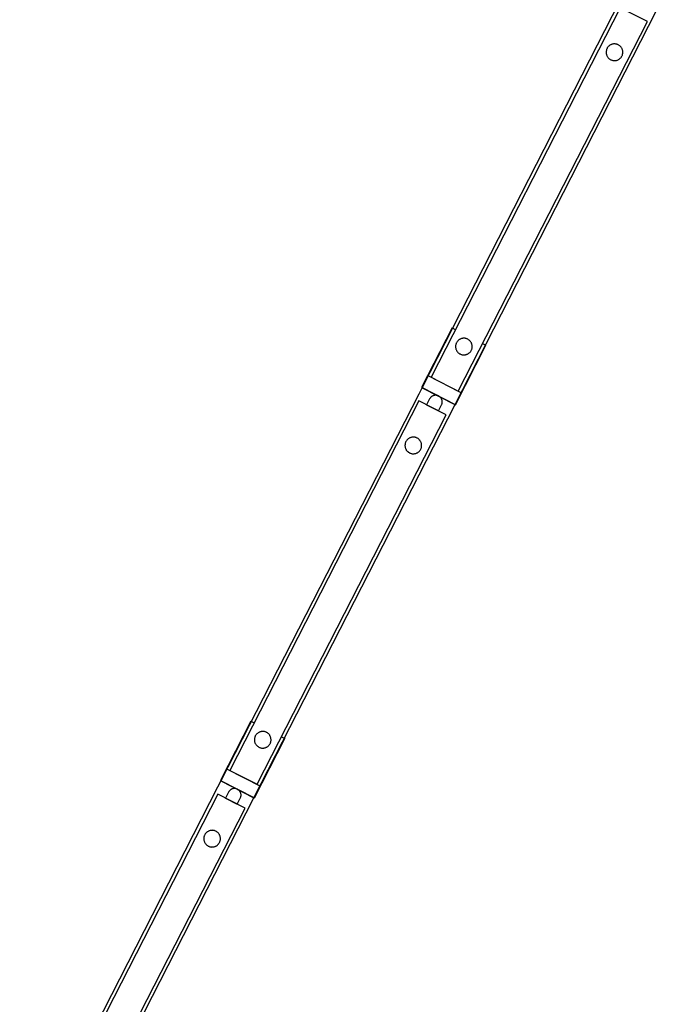
# Model space of a CAD drawing. Units: metres. Extents: x 30886 to 31086, y 292474 to 292597.
# Drawn here: x 31026 to 31028, y 292483 to 292486 of the extents above; entities that cross this region are included whole.
import ezdxf

# ---------------------------------------------------------------- set-up
doc = ezdxf.new("R2010")
doc.units = ezdxf.units.M
doc.layers.add('PLANTA', color=8, linetype='Continuous')

# ---------------------------------------------------------------- blocks, each defined once
blk = doc.blocks.new('PLANTA')
at = {"layer": 'PLANTA'}
for p, q in [((49859.3, -49456), (49326.6, -50497.7)), ((49859.7, -49474.4), (49350.6, -50469.6)), ((49415.6, -50543.2), (49957.4, -49484)), ((49933.3, -49512), (49859.7, -49474.4)), ((49424.2, -50507.3), (49933.3, -49512)), ((49836.4, -49573.5), (49835.1, -49574.1)), ((49837.8, -49573), (49836.4, -49573.5)), ((49839.2, -49572.6), (49837.8, -49573)), ((49840.7, -49572.3), (49839.2, -49572.6)), ((49842.1, -49572.1), (49840.7, -49572.3)), ((49843.6, -49572), (49842.1, -49572.1)), ((49845.1, -49571.9), (49843.6, -49572)), ((49846.5, -49572), (49845.1, -49571.9)), ((49848, -49572.2), (49846.5, -49572)), ((49849.4, -49572.4), (49848, -49572.2)), ((49850.9, -49572.8), (49849.4, -49572.4)), ((49852.3, -49573.2), (49850.9, -49572.8)), ((49853.6, -49573.8), (49852.3, -49573.2)), ((49822.5, -49591.1), (49822.3, -49592.6)), ((49822.3, -49592.6), (49822.3, -49594.1)), ((49822.3, -49594.1), (49822.3, -49595.5)), ((49822.3, -49595.5), (49822.4, -49597)), ((49822.4, -49597), (49822.6, -49598.5)), ((49822.8, -49589.7), (49822.5, -49591.1)), ((49822.6, -49598.5), (49823, -49599.9)), ((49823.1, -49588.3), (49822.8, -49589.7)), ((49823, -49599.9), (49823.4, -49601.3)), ((49823.6, -49586.9), (49823.1, -49588.3)), ((49824.1, -49585.5), (49823.6, -49586.9)), ((49824.7, -49584.2), (49824.1, -49585.5)), ((49825.4, -49582.9), (49824.7, -49584.2)), ((49826.2, -49581.6), (49825.4, -49582.9)), ((49827.1, -49580.5), (49826.2, -49581.6)), ((49828.1, -49579.3), (49827.1, -49580.5)), ((49829.1, -49578.3), (49828.1, -49579.3)), ((49830.2, -49577.3), (49829.1, -49578.3)), ((49831.3, -49576.4), (49830.2, -49577.3)), ((49832.5, -49575.5), (49831.3, -49576.4)), ((49833.8, -49574.8), (49832.5, -49575.5)), ((49835.1, -49574.1), (49833.8, -49574.8)), ((49855, -49574.4), (49853.6, -49573.8)), ((49856.3, -49575.1), (49855, -49574.4)), ((49857.5, -49575.9), (49856.3, -49575.1)), ((49858.7, -49576.8), (49857.5, -49575.9)), ((49859.8, -49577.7), (49858.7, -49576.8)), ((49860.9, -49578.7), (49859.8, -49577.7)), ((49861.8, -49579.8), (49860.9, -49578.7)), ((49862.8, -49581), (49861.8, -49579.8)), ((49863.6, -49582.2), (49862.8, -49581)), ((49864.4, -49583.4), (49863.6, -49582.2)), ((49865, -49584.8), (49864.4, -49583.4)), ((49865.6, -49586.1), (49865, -49584.8)), ((49866.1, -49587.5), (49865.6, -49586.1)), ((49866.5, -49588.9), (49866.1, -49587.5)), ((49866.3, -49600.5), (49866.7, -49599.1)), ((49866.8, -49590.3), (49866.5, -49588.9)), ((49866.7, -49599.1), (49867, -49597.7)), ((49867, -49591.8), (49866.8, -49590.3)), ((49867.2, -49593.3), (49867, -49591.8)), ((49867, -49597.7), (49867.1, -49596.2)), ((49867.1, -49596.2), (49867.2, -49594.7)), ((49867.2, -49594.7), (49867.2, -49593.3)), ((49823.4, -49601.3), (49823.9, -49602.7)), ((49823.9, -49602.7), (49824.4, -49604)), ((49824.4, -49604), (49825.1, -49605.3)), ((49825.1, -49605.3), (49825.9, -49606.6)), ((49825.9, -49606.6), (49826.7, -49607.8)), ((49826.7, -49607.8), (49827.6, -49609)), ((49827.6, -49609), (49828.6, -49610)), ((49828.6, -49610), (49829.7, -49611.1)), ((49829.7, -49611.1), (49830.8, -49612)), ((49830.8, -49612), (49832, -49612.9)), ((49832, -49612.9), (49833.2, -49613.7)), ((49833.2, -49613.7), (49834.5, -49614.4)), ((49834.5, -49614.4), (49835.8, -49615)), ((49835.8, -49615), (49837.2, -49615.6)), ((49837.2, -49615.6), (49838.6, -49616)), ((49838.6, -49616), (49840, -49616.4)), ((49840, -49616.4), (49841.5, -49616.6)), ((49841.5, -49616.6), (49842.9, -49616.8)), ((49842.9, -49616.8), (49844.4, -49616.9)), ((49844.4, -49616.9), (49845.9, -49616.8)), ((49845.9, -49616.8), (49847.3, -49616.7)), ((49847.3, -49616.7), (49848.8, -49616.5)), ((49848.8, -49616.5), (49850.2, -49616.2)), ((49850.2, -49616.2), (49851.6, -49615.8)), ((49851.6, -49615.8), (49853, -49615.3)), ((49853, -49615.3), (49854.4, -49614.7)), ((49854.4, -49614.7), (49855.7, -49614)), ((49855.7, -49614), (49856.9, -49613.3)), ((49856.9, -49613.3), (49858.1, -49612.4)), ((49858.1, -49612.4), (49859.3, -49611.5)), ((49859.3, -49611.5), (49860.4, -49610.5)), ((49860.4, -49610.5), (49861.4, -49609.5)), ((49861.4, -49609.5), (49862.4, -49608.3)), ((49862.4, -49608.3), (49863.2, -49607.1)), ((49863.2, -49607.1), (49864, -49605.9)), ((49864, -49605.9), (49864.7, -49604.6)), ((49864.7, -49604.6), (49865.4, -49603.3)), ((49865.4, -49603.3), (49865.9, -49601.9)), ((49865.9, -49601.9), (49866.3, -49600.5)), ((49407.3, -50337.1), (49325.4, -50497.1)), ((49407.3, -50337.1), (49416.1, -50341.6)), ((49425.8, -50369.2), (49424.6, -50370.1)), ((49427, -50368.4), (49425.8, -50369.2)), ((49428.3, -50367.6), (49427, -50368.4)), ((49429.6, -50366.9), (49428.3, -50367.6)), ((49430.9, -50366.4), (49429.6, -50366.9)), ((49432.3, -50365.9), (49430.9, -50366.4)), ((49433.7, -50365.5), (49432.3, -50365.9)), ((49435.1, -50365.1), (49433.7, -50365.5)), ((49436.6, -50364.9), (49435.1, -50365.1)), ((49438.1, -50364.8), (49436.6, -50364.9)), ((49439.5, -50364.8), (49438.1, -50364.8)), ((49441, -50364.8), (49439.5, -50364.8)), ((49442.5, -50365), (49441, -50364.8)), ((49443.9, -50365.3), (49442.5, -50365)), ((49445.3, -50365.6), (49443.9, -50365.3)), ((49446.7, -50366.1), (49445.3, -50365.6)), ((49448.1, -50366.6), (49446.7, -50366.1)), ((49449.4, -50367.2), (49448.1, -50366.6)), ((49450.7, -50367.9), (49449.4, -50367.2)), ((49452, -50368.7), (49450.7, -50367.9)), ((49453.1, -50369.6), (49452, -50368.7)), ((49416.7, -50543.8), (49498.6, -50383.8)), ((49416.8, -50385.4), (49416.7, -50386.9)), ((49416.7, -50386.9), (49416.8, -50388.4)), ((49417, -50384), (49416.8, -50385.4)), ((49416.8, -50388.4), (49416.9, -50389.8)), ((49416.9, -50389.8), (49417.1, -50391.3)), ((49417.2, -50382.5), (49417, -50384)), ((49417.1, -50391.3), (49417.4, -50392.7)), ((49417.6, -50381.1), (49417.2, -50382.5)), ((49417.4, -50392.7), (49417.8, -50394.1)), ((49418, -50379.7), (49417.6, -50381.1)), ((49417.8, -50394.1), (49418.3, -50395.5)), ((49418.6, -50378.3), (49418, -50379.7)), ((49418.3, -50395.5), (49418.9, -50396.9)), ((49419.2, -50377), (49418.6, -50378.3)), ((49419.9, -50375.7), (49419.2, -50377)), ((49420.7, -50374.5), (49419.9, -50375.7)), ((49421.6, -50373.3), (49420.7, -50374.5)), ((49422.5, -50372.2), (49421.6, -50373.3)), ((49423.6, -50371.1), (49422.5, -50372.2)), ((49424.6, -50370.1), (49423.6, -50371.1)), ((49454.3, -50370.6), (49453.1, -50369.6)), ((49455.3, -50371.6), (49454.3, -50370.6)), ((49456.3, -50372.7), (49455.3, -50371.6)), ((49457.2, -50373.8), (49456.3, -50372.7)), ((49458.1, -50375), (49457.2, -50373.8)), ((49458.8, -50376.3), (49458.1, -50375)), ((49459.5, -50377.6), (49458.8, -50376.3)), ((49460.1, -50378.9), (49459.5, -50377.6)), ((49459.8, -50396.1), (49460.4, -50394.8)), ((49460.6, -50380.3), (49460.1, -50378.9)), ((49460.4, -50394.8), (49460.8, -50393.4)), ((49461, -50381.7), (49460.6, -50380.3)), ((49460.8, -50393.4), (49461.2, -50391.9)), ((49461.3, -50383.2), (49461, -50381.7)), ((49461.2, -50391.9), (49461.4, -50390.5)), ((49461.5, -50384.6), (49461.3, -50383.2)), ((49461.4, -50390.5), (49461.6, -50389)), ((49461.6, -50386.1), (49461.5, -50384.6)), ((49461.7, -50387.6), (49461.6, -50386.1)), ((49461.6, -50389), (49461.7, -50387.6)), ((49489.7, -50379.3), (49498.6, -50383.8)), ((49418.9, -50396.9), (49419.6, -50398.2)), ((49419.6, -50398.2), (49420.3, -50399.4)), ((49420.3, -50399.4), (49421.2, -50400.7)), ((49421.2, -50400.7), (49422.1, -50401.8)), ((49422.1, -50401.8), (49423.1, -50402.9)), ((49423.1, -50402.9), (49424.2, -50403.9)), ((49424.2, -50403.9), (49425.3, -50404.9)), ((49425.3, -50404.9), (49426.5, -50405.7)), ((49426.5, -50405.7), (49427.7, -50406.5)), ((49427.7, -50406.5), (49429, -50407.2)), ((49429, -50407.2), (49430.3, -50407.9)), ((49430.3, -50407.9), (49431.7, -50408.4)), ((49431.7, -50408.4), (49433.1, -50408.9)), ((49433.1, -50408.9), (49434.5, -50409.2)), ((49434.5, -50409.2), (49436, -50409.5)), ((49436, -50409.5), (49437.4, -50409.6)), ((49437.4, -50409.6), (49438.9, -50409.7)), ((49438.9, -50409.7), (49440.4, -50409.7)), ((49440.4, -50409.7), (49441.8, -50409.6)), ((49441.8, -50409.6), (49443.3, -50409.3)), ((49443.3, -50409.3), (49444.7, -50409)), ((49444.7, -50409), (49446.1, -50408.6)), ((49446.1, -50408.6), (49447.5, -50408.1)), ((49447.5, -50408.1), (49448.8, -50407.5)), ((49448.8, -50407.5), (49450.2, -50406.9)), ((49450.2, -50406.9), (49451.4, -50406.1)), ((49451.4, -50406.1), (49452.6, -50405.3)), ((49452.6, -50405.3), (49453.8, -50404.3)), ((49453.8, -50404.3), (49454.9, -50403.4)), ((49454.9, -50403.4), (49455.9, -50402.3)), ((49455.9, -50402.3), (49456.8, -50401.2)), ((49456.8, -50401.2), (49457.7, -50400)), ((49457.7, -50400), (49458.5, -50398.8)), ((49458.5, -50398.8), (49459.2, -50397.5)), ((49459.2, -50397.5), (49459.8, -50396.1)), ((49341.8, -50465.1), (49433.1, -50511.8)), ((49350.6, -50469.6), (49424.2, -50507.3)), ((49326.6, -50497.7), (49317.6, -50515.3)), ((49325.4, -50497.1), (49416.7, -50543.8)), ((49326.6, -50497.7), (49415.6, -50543.2)), ((49317.6, -50515.3), (48784.8, -51556.9)), ((49346.9, -50528.3), (49338.7, -50544.3)), ((49347.5, -50527.2), (49346.9, -50528.3)), ((49348.1, -50526.2), (49347.5, -50527.2)), ((49348.8, -50525.3), (49348.1, -50526.2)), ((49349.6, -50524.4), (49348.8, -50525.3)), ((49350.4, -50523.6), (49349.6, -50524.4)), ((49351.2, -50522.8), (49350.4, -50523.6)), ((49352.2, -50522), (49351.2, -50522.8)), ((49353.1, -50521.4), (49352.2, -50522)), ((49354.1, -50520.8), (49353.1, -50521.4)), ((49355.2, -50520.2), (49354.1, -50520.8)), ((49356.3, -50519.7), (49355.2, -50520.2)), ((49357.4, -50519.3), (49356.3, -50519.7)), ((49358.5, -50519), (49357.4, -50519.3)), ((49359.6, -50518.8), (49358.5, -50519)), ((49360.8, -50518.6), (49359.6, -50518.8)), ((49362, -50518.5), (49360.8, -50518.6)), ((49363.2, -50518.5), (49362, -50518.5)), ((49364.3, -50518.5), (49363.2, -50518.5)), ((49365.5, -50518.7), (49364.3, -50518.5)), ((49366.7, -50518.9), (49365.5, -50518.7)), ((49367.8, -50519.2), (49366.7, -50518.9)), ((49368.9, -50519.5), (49367.8, -50519.2)), ((49370, -50519.9), (49368.9, -50519.5)), ((49371.1, -50520.4), (49370, -50519.9)), ((49372.1, -50521), (49371.1, -50520.4)), ((49373.1, -50521.7), (49372.1, -50521)), ((49374, -50522.3), (49373.1, -50521.7)), ((49374.9, -50523.1), (49374, -50522.3)), ((49375.8, -50523.9), (49374.9, -50523.1)), ((49376.6, -50524.8), (49375.8, -50523.9)), ((49377.3, -50525.7), (49376.6, -50524.8)), ((49378, -50526.7), (49377.3, -50525.7)), ((49378.6, -50527.7), (49378, -50526.7)), ((49379.1, -50528.7), (49378.6, -50527.7)), ((49317.9, -50533.6), (48808.9, -51528.9)), ((48873.8, -51602.5), (49415.6, -50543.2)), ((49391.5, -50571.3), (49317.9, -50533.6)), ((49338.7, -50544.3), (49370.7, -50560.6)), ((49370.7, -50560.6), (49378.9, -50544.6)), ((49378.9, -50544.6), (49379.4, -50543.6)), ((49379.6, -50529.8), (49379.1, -50528.7)), ((49379.4, -50543.6), (49379.8, -50542.5)), ((49380, -50530.9), (49379.6, -50529.8)), ((49379.8, -50542.5), (49380.2, -50541.4)), ((49380.3, -50532), (49380, -50530.9)), ((49380.2, -50541.4), (49380.5, -50540.2)), ((49380.6, -50533.2), (49380.3, -50532)), ((49380.5, -50540.2), (49380.7, -50539.1)), ((49380.7, -50534.4), (49380.6, -50533.2)), ((49380.8, -50535.5), (49380.7, -50534.4)), ((49380.7, -50539.1), (49380.8, -50537.9)), ((49380.9, -50536.7), (49380.8, -50535.5)), ((49380.8, -50537.9), (49380.9, -50536.7)), ((48882.5, -51566.5), (49391.5, -50571.3)), ((49292, -50634), (49290.7, -50634.8)), ((49293.3, -50633.4), (49292, -50634)), ((49294.7, -50632.8), (49293.3, -50633.4)), ((49296, -50632.3), (49294.7, -50632.8)), ((49297.4, -50631.9), (49296, -50632.3)), ((49298.9, -50631.6), (49297.4, -50631.9)), ((49300.3, -50631.3), (49298.9, -50631.6)), ((49301.8, -50631.2), (49300.3, -50631.3)), ((49303.3, -50631.2), (49301.8, -50631.2)), ((49304.7, -50631.3), (49303.3, -50631.2)), ((49306.2, -50631.4), (49304.7, -50631.3)), ((49307.6, -50631.7), (49306.2, -50631.4)), ((49309.1, -50632), (49307.6, -50631.7)), ((49310.5, -50632.5), (49309.1, -50632)), ((49311.8, -50633), (49310.5, -50632.5)), ((49313.2, -50633.7), (49311.8, -50633)), ((49314.5, -50634.4), (49313.2, -50633.7)), ((49315.7, -50635.2), (49314.5, -50634.4)), ((49280.6, -50651.9), (49280.5, -50653.3)), ((49280.5, -50653.3), (49280.5, -50654.8)), ((49280.5, -50654.8), (49280.6, -50656.3)), ((49280.7, -50650.4), (49280.6, -50651.9)), ((49280.6, -50656.3), (49280.8, -50657.7)), ((49281, -50648.9), (49280.7, -50650.4)), ((49280.8, -50657.7), (49281.2, -50659.1)), ((49281.3, -50647.5), (49281, -50648.9)), ((49281.2, -50659.1), (49281.6, -50660.6)), ((49281.8, -50646.1), (49281.3, -50647.5)), ((49281.6, -50660.6), (49282.1, -50661.9)), ((49282.3, -50644.8), (49281.8, -50646.1)), ((49282.9, -50643.4), (49282.3, -50644.8)), ((49283.7, -50642.1), (49282.9, -50643.4)), ((49284.4, -50640.9), (49283.7, -50642.1)), ((49285.3, -50639.7), (49284.4, -50640.9)), ((49286.3, -50638.6), (49285.3, -50639.7)), ((49287.3, -50637.5), (49286.3, -50638.6)), ((49288.4, -50636.5), (49287.3, -50637.5)), ((49289.5, -50635.6), (49288.4, -50636.5)), ((49290.7, -50634.8), (49289.5, -50635.6)), ((49316.9, -50636), (49315.7, -50635.2)), ((49318, -50637), (49316.9, -50636)), ((49319.1, -50638), (49318, -50637)), ((49320, -50639.1), (49319.1, -50638)), ((49321, -50640.2), (49320, -50639.1)), ((49321.8, -50641.4), (49321, -50640.2)), ((49322.6, -50642.7), (49321.8, -50641.4)), ((49323.2, -50644), (49322.6, -50642.7)), ((49323.8, -50645.4), (49323.2, -50644)), ((49324.3, -50646.7), (49323.8, -50645.4)), ((49324.1, -50661.2), (49324.6, -50659.8)), ((49324.7, -50648.2), (49324.3, -50646.7)), ((49324.6, -50659.8), (49324.9, -50658.4)), ((49325, -50649.6), (49324.7, -50648.2)), ((49324.9, -50658.4), (49325.2, -50656.9)), ((49325.3, -50651), (49325, -50649.6)), ((49325.2, -50656.9), (49325.3, -50655.5)), ((49325.4, -50652.5), (49325.3, -50651)), ((49325.3, -50655.5), (49325.4, -50654)), ((49325.4, -50654), (49325.4, -50652.5)), ((49282.1, -50661.9), (49282.7, -50663.3)), ((49282.7, -50663.3), (49283.3, -50664.6)), ((49283.3, -50664.6), (49284.1, -50665.9)), ((49284.1, -50665.9), (49284.9, -50667.1)), ((49284.9, -50667.1), (49285.8, -50668.2)), ((49285.8, -50668.2), (49286.8, -50669.3)), ((49286.8, -50669.3), (49287.9, -50670.3)), ((49287.9, -50670.3), (49289, -50671.3)), ((49289, -50671.3), (49290.2, -50672.1)), ((49290.2, -50672.1), (49291.4, -50672.9)), ((49291.4, -50672.9), (49292.7, -50673.7)), ((49292.7, -50673.7), (49294, -50674.3)), ((49294, -50674.3), (49295.4, -50674.8)), ((49295.4, -50674.8), (49296.8, -50675.3)), ((49296.8, -50675.3), (49298.2, -50675.6)), ((49298.2, -50675.6), (49299.7, -50675.9)), ((49299.7, -50675.9), (49301.1, -50676)), ((49301.1, -50676), (49302.6, -50676.1)), ((49302.6, -50676.1), (49304.1, -50676.1)), ((49304.1, -50676.1), (49305.5, -50676)), ((49305.5, -50676), (49307, -50675.7)), ((49307, -50675.7), (49308.4, -50675.4)), ((49308.4, -50675.4), (49309.9, -50675)), ((49309.9, -50675), (49311.2, -50674.5)), ((49311.2, -50674.5), (49312.6, -50673.9)), ((49312.6, -50673.9), (49313.9, -50673.3)), ((49313.9, -50673.3), (49315.2, -50672.5)), ((49315.2, -50672.5), (49316.4, -50671.7)), ((49316.4, -50671.7), (49317.5, -50670.8)), ((49317.5, -50670.8), (49318.6, -50669.8)), ((49318.6, -50669.8), (49319.6, -50668.7)), ((49319.6, -50668.7), (49320.6, -50667.6)), ((49320.6, -50667.6), (49321.4, -50666.4)), ((49321.4, -50666.4), (49322.2, -50665.2)), ((49322.2, -50665.2), (49322.9, -50663.9)), ((49322.9, -50663.9), (49323.6, -50662.6)), ((49323.6, -50662.6), (49324.1, -50661.2)), ((48865.5, -51396.3), (48783.6, -51556.4)), ((48865.5, -51396.3), (48874.3, -51400.9)), ((48882.9, -51429.4), (48881.8, -51430.4)), ((48884, -51428.5), (48882.9, -51429.4)), ((48885.2, -51427.6), (48884, -51428.5)), ((48886.5, -51426.9), (48885.2, -51427.6)), ((48887.8, -51426.2), (48886.5, -51426.9)), ((48889.1, -51425.6), (48887.8, -51426.2)), ((48890.5, -51425.1), (48889.1, -51425.6)), ((48891.9, -51424.7), (48890.5, -51425.1)), ((48893.4, -51424.4), (48891.9, -51424.7)), ((48894.8, -51424.2), (48893.4, -51424.4)), ((48896.3, -51424.1), (48894.8, -51424.2)), ((48897.7, -51424), (48896.3, -51424.1)), ((48899.2, -51424.1), (48897.7, -51424)), ((48900.7, -51424.3), (48899.2, -51424.1)), ((48902.1, -51424.5), (48900.7, -51424.3)), ((48903.6, -51424.9), (48902.1, -51424.5)), ((48905, -51425.3), (48903.6, -51424.9)), ((48906.3, -51425.9), (48905, -51425.3)), ((48907.6, -51426.5), (48906.3, -51425.9)), ((48908.9, -51427.2), (48907.6, -51426.5)), ((48910.2, -51428), (48908.9, -51427.2)), ((48911.4, -51428.9), (48910.2, -51428)), ((48912.5, -51429.8), (48911.4, -51428.9)), ((48913.5, -51430.8), (48912.5, -51429.8)), ((48874.9, -51603.1), (48956.8, -51443)), ((48875.2, -51443.2), (48875, -51444.7)), ((48875, -51444.7), (48875, -51446.2)), ((48875, -51446.2), (48875, -51447.6)), ((48875, -51447.6), (48875.1, -51449.1)), ((48875.1, -51449.1), (48875.3, -51450.6)), ((48875.5, -51441.8), (48875.2, -51443.2)), ((48875.3, -51450.6), (48875.6, -51452)), ((48875.8, -51440.4), (48875.5, -51441.8)), ((48875.6, -51452), (48876, -51453.4)), ((48876.3, -51439), (48875.8, -51440.4)), ((48876, -51453.4), (48876.5, -51454.8)), ((48876.8, -51437.6), (48876.3, -51439)), ((48876.5, -51454.8), (48877.1, -51456.1)), ((48877.4, -51436.3), (48876.8, -51437.6)), ((48877.1, -51456.1), (48877.8, -51457.4)), ((48878.1, -51435), (48877.4, -51436.3)), ((48878.9, -51433.7), (48878.1, -51435)), ((48879.8, -51432.6), (48878.9, -51433.7)), ((48880.7, -51431.4), (48879.8, -51432.6)), ((48881.8, -51430.4), (48880.7, -51431.4)), ((48914.5, -51431.9), (48913.5, -51430.8)), ((48915.4, -51433.1), (48914.5, -51431.9)), ((48916.3, -51434.3), (48915.4, -51433.1)), ((48917, -51435.6), (48916.3, -51434.3)), ((48916.7, -51458), (48917.4, -51456.7)), ((48917.7, -51436.9), (48917, -51435.6)), ((48917.4, -51456.7), (48918, -51455.4)), ((48918.3, -51438.2), (48917.7, -51436.9)), ((48918, -51455.4), (48918.6, -51454)), ((48918.8, -51439.6), (48918.3, -51438.2)), ((48918.6, -51454), (48919, -51452.6)), ((48919.2, -51441), (48918.8, -51439.6)), ((48919, -51452.6), (48919.4, -51451.2)), ((48919.5, -51442.4), (48919.2, -51441)), ((48919.4, -51451.2), (48919.6, -51449.8)), ((48919.7, -51443.9), (48919.5, -51442.4)), ((48919.6, -51449.8), (48919.8, -51448.3)), ((48919.9, -51445.4), (48919.7, -51443.9)), ((48919.8, -51448.3), (48919.9, -51446.8)), ((48919.9, -51446.8), (48919.9, -51445.4)), ((48947.9, -51438.5), (48956.8, -51443)), ((48877.8, -51457.4), (48878.6, -51458.7)), ((48878.6, -51458.7), (48879.4, -51459.9)), ((48879.4, -51459.9), (48880.3, -51461.1)), ((48880.3, -51461.1), (48881.3, -51462.1)), ((48881.3, -51462.1), (48882.4, -51463.2)), ((48882.4, -51463.2), (48883.5, -51464.1)), ((48883.5, -51464.1), (48884.7, -51465)), ((48884.7, -51465), (48885.9, -51465.8)), ((48885.9, -51465.8), (48887.2, -51466.5)), ((48887.2, -51466.5), (48888.5, -51467.1)), ((48888.5, -51467.1), (48889.9, -51467.7)), ((48889.9, -51467.7), (48891.3, -51468.1)), ((48891.3, -51468.1), (48892.7, -51468.5)), ((48892.7, -51468.5), (48894.2, -51468.7)), ((48894.2, -51468.7), (48895.6, -51468.9)), ((48895.6, -51468.9), (48897.1, -51469)), ((48897.1, -51469), (48898.6, -51468.9)), ((48898.6, -51468.9), (48900, -51468.8)), ((48900, -51468.8), (48901.5, -51468.6)), ((48901.5, -51468.6), (48902.9, -51468.3)), ((48902.9, -51468.3), (48904.3, -51467.9)), ((48904.3, -51467.9), (48905.7, -51467.4)), ((48905.7, -51467.4), (48907.1, -51466.8)), ((48907.1, -51466.8), (48908.4, -51466.1)), ((48908.4, -51466.1), (48909.6, -51465.4)), ((48909.6, -51465.4), (48910.8, -51464.5)), ((48910.8, -51464.5), (48912, -51463.6)), ((48912, -51463.6), (48913.1, -51462.6)), ((48913.1, -51462.6), (48914.1, -51461.6)), ((48914.1, -51461.6), (48915, -51460.4)), ((48915, -51460.4), (48915.9, -51459.3)), ((48915.9, -51459.3), (48916.7, -51458)), ((48800, -51524.4), (48891.3, -51571.1)), ((48808.9, -51528.9), (48882.5, -51566.5)), ((48784.8, -51556.9), (48775.8, -51574.5)), ((48783.6, -51556.4), (48874.9, -51603.1)), ((48784.8, -51556.9), (48873.8, -51602.5)), ((48775.8, -51574.5), (48243, -52616.2)), ((48805.1, -51587.5), (48796.9, -51603.5)), ((48805.7, -51586.5), (48805.1, -51587.5)), ((48806.3, -51585.5), (48805.7, -51586.5)), ((48807, -51584.6), (48806.3, -51585.5)), ((48807.8, -51583.7), (48807, -51584.6)), ((48808.6, -51582.8), (48807.8, -51583.7)), ((48809.5, -51582), (48808.6, -51582.8)), ((48810.4, -51581.3), (48809.5, -51582)), ((48811.3, -51580.6), (48810.4, -51581.3)), ((48812.3, -51580), (48811.3, -51580.6)), ((48813.4, -51579.5), (48812.3, -51580)), ((48814.5, -51579), (48813.4, -51579.5)), ((48815.6, -51578.6), (48814.5, -51579)), ((48816.7, -51578.3), (48815.6, -51578.6)), ((48817.9, -51578), (48816.7, -51578.3)), ((48819, -51577.9), (48817.9, -51578)), ((48820.2, -51577.8), (48819, -51577.9)), ((48821.4, -51577.7), (48820.2, -51577.8)), ((48822.5, -51577.8), (48821.4, -51577.7)), ((48823.7, -51577.9), (48822.5, -51577.8)), ((48824.9, -51578.1), (48823.7, -51577.9)), ((48826, -51578.4), (48824.9, -51578.1)), ((48827.1, -51578.8), (48826, -51578.4)), ((48828.2, -51579.2), (48827.1, -51578.8)), ((48829.3, -51579.7), (48828.2, -51579.2)), ((48830.3, -51580.3), (48829.3, -51579.7)), ((48831.3, -51580.9), (48830.3, -51580.3)), ((48832.3, -51581.6), (48831.3, -51580.9)), ((48833.1, -51582.4), (48832.3, -51581.6)), ((48834, -51583.2), (48833.1, -51582.4)), ((48834.8, -51584.1), (48834, -51583.2)), ((48835.5, -51585), (48834.8, -51584.1)), ((48836.2, -51585.9), (48835.5, -51585)), ((48836.8, -51586.9), (48836.2, -51585.9)), ((48837.3, -51588), (48836.8, -51586.9)), ((48837.8, -51589.1), (48837.3, -51588)), ((48838.2, -51590.2), (48837.8, -51589.1)), ((48776.1, -51592.9), (48267.1, -52588.1)), ((48332, -52661.7), (48873.8, -51602.5)), ((48849.7, -51630.5), (48776.1, -51592.9)), ((48796.9, -51603.5), (48828.9, -51619.9)), ((48828.9, -51619.9), (48837.1, -51603.9)), ((48837.1, -51603.9), (48837.6, -51602.8)), ((48837.6, -51602.8), (48838, -51601.7)), ((48838, -51601.7), (48838.4, -51600.6)), ((48838.5, -51591.3), (48838.2, -51590.2)), ((48838.4, -51600.6), (48838.7, -51599.5)), ((48838.8, -51592.5), (48838.5, -51591.3)), ((48838.7, -51599.5), (48838.9, -51598.3)), ((48839, -51593.6), (48838.8, -51592.5)), ((48838.9, -51598.3), (48839, -51597.1)), ((48839.1, -51594.8), (48839, -51593.6)), ((48839, -51597.1), (48839.1, -51596)), ((48839.1, -51596), (48839.1, -51594.8)), ((48340.7, -52625.8), (48849.7, -51630.5)), ((48747.7, -51694.9), (48746.6, -51695.8)), ((48748.9, -51694.1), (48747.7, -51694.9)), ((48750.2, -51693.3), (48748.9, -51694.1)), ((48751.5, -51692.6), (48750.2, -51693.3)), ((48752.9, -51692), (48751.5, -51692.6)), ((48754.2, -51691.5), (48752.9, -51692)), ((48755.7, -51691.1), (48754.2, -51691.5)), ((48757.1, -51690.8), (48755.7, -51691.1)), ((48758.5, -51690.6), (48757.1, -51690.8)), ((48760, -51690.5), (48758.5, -51690.6)), ((48761.5, -51690.4), (48760, -51690.5)), ((48763, -51690.5), (48761.5, -51690.4)), ((48764.4, -51690.7), (48763, -51690.5)), ((48765.9, -51690.9), (48764.4, -51690.7)), ((48767.3, -51691.3), (48765.9, -51690.9)), ((48768.7, -51691.7), (48767.3, -51691.3)), ((48770.1, -51692.3), (48768.7, -51691.7)), ((48771.4, -51692.9), (48770.1, -51692.3)), ((48772.7, -51693.6), (48771.4, -51692.9)), ((48773.9, -51694.4), (48772.7, -51693.6)), ((48775.1, -51695.3), (48773.9, -51694.4)), ((48776.2, -51696.2), (48775.1, -51695.3)), ((48738.8, -51711.1), (48738.7, -51712.6)), ((48738.7, -51712.6), (48738.7, -51714.1)), ((48738.7, -51714.1), (48738.8, -51715.5)), ((48738.9, -51709.7), (48738.8, -51711.1)), ((48738.8, -51715.5), (48739.1, -51717)), ((48739.2, -51708.2), (48738.9, -51709.7)), ((48739.1, -51717), (48739.4, -51718.4)), ((48739.5, -51706.8), (48739.2, -51708.2)), ((48739.4, -51718.4), (48739.8, -51719.8)), ((48740, -51705.4), (48739.5, -51706.8)), ((48739.8, -51719.8), (48740.3, -51721.2)), ((48740.5, -51704), (48740, -51705.4)), ((48740.3, -51721.2), (48740.9, -51722.6)), ((48741.2, -51702.7), (48740.5, -51704)), ((48741.9, -51701.4), (48741.2, -51702.7)), ((48742.7, -51700.2), (48741.9, -51701.4)), ((48743.5, -51699), (48742.7, -51700.2)), ((48744.5, -51697.9), (48743.5, -51699)), ((48745.5, -51696.8), (48744.5, -51697.9)), ((48746.6, -51695.8), (48745.5, -51696.8)), ((48777.3, -51697.3), (48776.2, -51696.2)), ((48778.3, -51698.3), (48777.3, -51697.3)), ((48779.2, -51699.5), (48778.3, -51698.3)), ((48780, -51700.7), (48779.2, -51699.5)), ((48780.8, -51702), (48780, -51700.7)), ((48781.4, -51703.3), (48780.8, -51702)), ((48781.2, -51723.1), (48781.8, -51721.8)), ((48782, -51704.6), (48781.4, -51703.3)), ((48781.8, -51721.8), (48782.3, -51720.4)), ((48782.5, -51706), (48782, -51704.6)), ((48782.3, -51720.4), (48782.8, -51719)), ((48782.9, -51707.4), (48782.5, -51706)), ((48782.8, -51719), (48783.1, -51717.6)), ((48783.2, -51708.9), (48782.9, -51707.4)), ((48783.1, -51717.6), (48783.4, -51716.2)), ((48783.5, -51710.3), (48783.2, -51708.9)), ((48783.4, -51716.2), (48783.5, -51714.7)), ((48783.6, -51711.8), (48783.5, -51710.3)), ((48783.5, -51714.7), (48783.6, -51713.2)), ((48783.6, -51713.2), (48783.6, -51711.8)), ((48740.9, -51722.6), (48741.5, -51723.9)), ((48741.5, -51723.9), (48742.3, -51725.1)), ((48742.3, -51725.1), (48743.1, -51726.3)), ((48743.1, -51726.3), (48744, -51727.5)), ((48744, -51727.5), (48745, -51728.6)), ((48745, -51728.6), (48746.1, -51729.6)), ((48746.1, -51729.6), (48747.2, -51730.5)), ((48747.2, -51730.5), (48748.4, -51731.4)), ((48748.4, -51731.4), (48749.6, -51732.2)), ((48749.6, -51732.2), (48750.9, -51732.9)), ((48750.9, -51732.9), (48752.3, -51733.5)), ((48752.3, -51733.5), (48753.6, -51734.1)), ((48753.6, -51734.1), (48755, -51734.5)), ((48755, -51734.5), (48756.4, -51734.9)), ((48756.4, -51734.9), (48757.9, -51735.1)), ((48757.9, -51735.1), (48759.4, -51735.3)), ((48759.4, -51735.3), (48760.8, -51735.4)), ((48760.8, -51735.4), (48762.3, -51735.3)), ((48762.3, -51735.3), (48763.8, -51735.2)), ((48763.8, -51735.2), (48765.2, -51735)), ((48765.2, -51735), (48766.6, -51734.7)), ((48766.6, -51734.7), (48768.1, -51734.3)), ((48768.1, -51734.3), (48769.4, -51733.8)), ((48769.4, -51733.8), (48770.8, -51733.2)), ((48770.8, -51733.2), (48772.1, -51732.5)), ((48772.1, -51732.5), (48773.4, -51731.8)), ((48773.4, -51731.8), (48774.6, -51730.9)), ((48774.6, -51730.9), (48775.7, -51730)), ((48775.7, -51730), (48776.8, -51729)), ((48776.8, -51729), (48777.8, -51728)), ((48777.8, -51728), (48778.8, -51726.8)), ((48778.8, -51726.8), (48779.6, -51725.7)), ((48779.6, -51725.7), (48780.4, -51724.4)), ((48780.4, -51724.4), (48781.2, -51723.1))]:
    blk.add_line(p, q, dxfattribs=at)

msp = doc.modelspace()

# ---------------------------------------------------------------- block references
at = {"layer": 'PLANTA', "xscale": 0.000999999999999482, "yscale": 0.000999999999999482, "zscale": 0.000999999999999482}
msp.add_blockref('PLANTA', (30977.5769, 292535.6166), dxfattribs=at)

doc.saveas('drawing.dxf')
